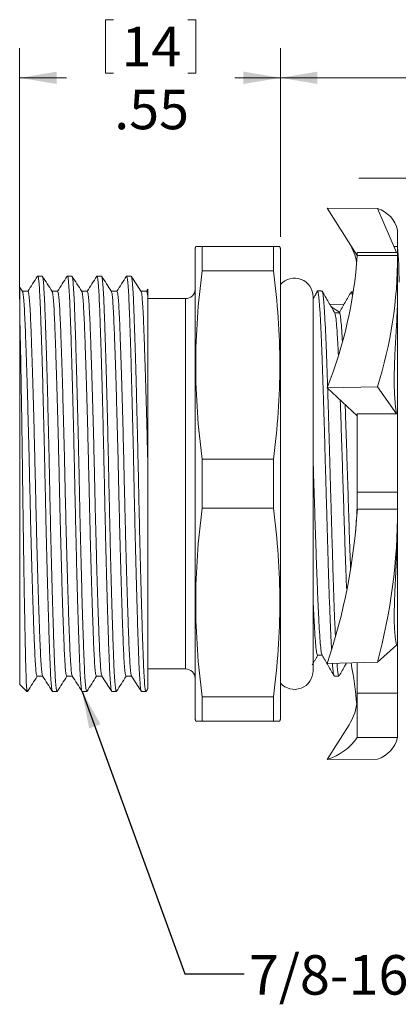
# Model space of a CAD drawing. Units: inches. Extents: x 0.4 to 16.6, y 0.2 to 10.8.
# Drawn here: x 6.6 to 8.2, y 4.2 to 8.3 of the extents above; entities that cross this region are included whole.
import ezdxf

# ---------------------------------------------------------------- set-up
doc = ezdxf.new("R2010")
doc.units = ezdxf.units.IN
doc.header["$MEASUREMENT"] = 0
doc.styles.add('SLDTEXTSTYLE0', font='TXT', dxfattribs={"width": 0.75})
doc.dimstyles.new('SLDDIMSTYLE3', dxfattribs={"dimtxt": 0.166667, "dimasz": 0.156, "dimexe": 0, "dimexo": 0.0625, "dimgap": 0.041667, "dimtad": 0, "dimtih": 1, "dimtoh": 1, "dimlfac": 0.5, "dimrnd": 1e-09, "dimzin": 12, "dimdsep": 46, "dimtxsty": 'SLDTEXTSTYLE0', "dimsah": 1, "dimcen": 0.09, "dimadec": 0, "dimazin": 0, "dimtfac": 1, "dimtofl": 0, "dimtmove": 0, "dimatfit": 3, "dimfxl": 0, "dimtolj": 1, "dimtzin": 12, "dimarcsym": 0})
doc.dimstyles.new('SLDDIMSTYLE4', dxfattribs={"dimtxt": 0.166667, "dimasz": 0.156, "dimexe": 0, "dimexo": 0.0625, "dimgap": 0.041667, "dimtad": 0, "dimtih": 1, "dimtoh": 1, "dimlfac": 0.5, "dimrnd": 1e-09, "dimzin": 12, "dimdsep": 46, "dimtxsty": 'SLDTEXTSTYLE0', "dimsah": 1, "dimcen": 0.09, "dimadec": 0, "dimazin": 0, "dimtfac": 1, "dimtofl": 0, "dimtmove": 0, "dimatfit": 3, "dimfxl": 0, "dimtolj": 1, "dimtzin": 12, "dimarcsym": 0})
doc.dimstyles.new('SLDDIMSTYLE5', dxfattribs={"dimtxt": 0.156, "dimasz": 0.156, "dimexe": 0, "dimexo": 0.0625, "dimgap": 0.039, "dimtad": 0, "dimtih": 1, "dimtoh": 1, "dimdec": 0, "dimrnd": 1e-09, "dimzin": 0, "dimdsep": 46, "dimtxsty": 'Standard', "dimsah": 1, "dimcen": 0.09, "dimadec": 0, "dimazin": 0, "dimtfac": 1, "dimtdec": 0, "dimtofl": 0, "dimtmove": 0, "dimatfit": 3, "dimfxl": 0, "dimtolj": 1, "dimtzin": 0, "dimarcsym": 0})

# ---------------------------------------------------------------- blocks, each defined once
blk = doc.blocks.new('*D8')
at = {"color": 7, "linetype": 'Continuous', "lineweight": 0}
for p, q in [((7.0024, 8.3298), (7.0024, 8.1047)), ((7.0024, 8.3298), (7.0362, 8.3298)), ((7.3836, 8.3298), (7.3498, 8.3298)), ((7.3836, 8.3298), (7.3836, 8.1047)), ((6.6404, 7.1526), (6.6404, 8.2099)), ((7.7404, 7.4147), (7.7404, 8.2099)), ((7.0024, 8.1047), (7.0362, 8.1047)), ((7.3836, 8.1047), (7.3498, 8.1047)), ((6.6404, 8.0849), (6.8386, 8.0849)), ((7.7404, 8.0849), (7.5474, 8.0849))]:
    blk.add_line(p, q, dxfattribs=at)
for points in [[(6.6404, 8.0849), (6.7964, 8.0589), (6.7964, 8.1109)], [(7.7404, 8.0849), (7.5844, 8.1109), (7.5844, 8.0589)]]:
    blk.add_solid(points, dxfattribs=at)
at = {"color": 7, "linetype": 'Continuous', "lineweight": 0, "char_height": 0.16667, "attachment_point": 1, "style": 'SLDTEXTSTYLE0'}
for s, insert in [('14', (7.0699, 8.2997)), ('.55', (7.0392, 8.035))]:
    blk.add_mtext(s, dxfattribs=dict(at, insert=insert))
blk = doc.blocks.new('*D9')
at = {"color": 7, "linetype": 'Continuous', "lineweight": 0}
for p, q in [((9.2233, 8.3298), (9.2233, 8.1047)), ((9.2233, 8.3298), (9.2571, 8.3298)), ((9.7892, 8.3298), (9.7554, 8.3298)), ((9.7892, 8.3298), (9.7892, 8.1047)), ((7.7404, 7.4147), (7.7404, 8.2099)), ((8.5704, 7.053), (8.5704, 8.2099)), ((9.2233, 8.1047), (9.2571, 8.1047)), ((9.7892, 8.1047), (9.7554, 8.1047)), ((7.7404, 8.0849), (8.5704, 8.0849)), ((8.5704, 8.0849), (9.0595, 8.0849))]:
    blk.add_line(p, q, dxfattribs=at)
for points in [[(7.7404, 8.0849), (7.8964, 8.0589), (7.8964, 8.1109)], [(8.5704, 8.0849), (8.4144, 8.1109), (8.4144, 8.0589)]]:
    blk.add_solid(points, dxfattribs=at)
at = {"color": 7, "linetype": 'Continuous', "lineweight": 0, "char_height": 0.16667, "attachment_point": 1, "style": 'SLDTEXTSTYLE0'}
for s, insert in [('10.5', (9.2908, 8.2997)), ('.42', (9.3525, 8.035))]:
    blk.add_mtext(s, dxfattribs=dict(at, insert=insert))
blk = doc.blocks.new('*D10')
at = {"color": 7, "linetype": 'Continuous', "lineweight": 0}
for p, q in [((10.0073, 7.9065), (10.0073, 7.6815)), ((10.0073, 7.9065), (10.0411, 7.9065)), ((10.4499, 7.9065), (10.4162, 7.9065)), ((10.4499, 7.9065), (10.4499, 7.6815)), ((8.5704, 7.053), (8.5704, 7.7866)), ((9.0307, 6.8634), (9.0307, 7.7866)), ((10.0073, 7.6815), (10.0411, 7.6815)), ((10.4499, 7.6815), (10.4162, 7.6815)), ((8.5704, 7.6616), (8.0704, 7.6616)), ((9.0307, 7.6616), (9.8435, 7.6616))]:
    blk.add_line(p, q, dxfattribs=at)
for points in [[(8.5704, 7.6616), (8.4144, 7.6876), (8.4144, 7.6356)], [(9.0307, 7.6616), (9.1867, 7.6356), (9.1867, 7.6876)]]:
    blk.add_solid(points, dxfattribs=at)
at = {"color": 7, "linetype": 'Continuous', "lineweight": 0, "char_height": 0.16667, "attachment_point": 1, "style": 'SLDTEXTSTYLE0'}
for s, insert in [('5.8', (10.0748, 7.8765)), ('.23', (10.0748, 7.6117))]:
    blk.add_mtext(s, dxfattribs=dict(at, insert=insert))

msp = doc.modelspace()

# ---------------------------------------------------------------- linework, layer by layer
at = {"color": 7, "linetype": 'Continuous', "lineweight": 15}
for p, q in [((8.0646, 7.33646), (7.93752, 7.53547)), ((7.93752, 7.53547), (8.1496, 7.53473)), ((8.2294, 7.3486), (8.1496, 7.53473)), ((8.2346, 7.37368), (8.2346, 7.44313)), ((7.38044, 6.37468), (7.38044, 7.36468)), ((7.40992, 7.27154), (7.40992, 7.37468)), ((7.40992, 7.37468), (7.71097, 7.37468)), ((7.71097, 7.37468), (7.71097, 7.27154)), ((7.74044, 6.37468), (7.74044, 7.36468)), ((8.0646, 7.34852), (8.0646, 7.33646)), ((8.2346, 7.37368), (8.2346, 7.33601)), ((8.2346, 7.33601), (8.0646, 7.33601)), ((8.2346, 7.22158), (8.2346, 7.33601)), ((7.40992, 7.27154), (7.71097, 7.27154)), ((8.2346, 7.22158), (8.2346, 6.33925)), ((7.18044, 7.16367), (7.18044, 6.47962)), ((7.34044, 6.37468), (7.34044, 7.15468)), ((7.87824, 5.58728), (7.87824, 7.16208)), ((6.64044, 5.52968), (6.64044, 7.10263)), ((7.94833, 7.13091), (8.00771, 7.12945)), ((7.98943, 7.09785), (7.95448, 7.12029)), ((7.93752, 6.77898), (8.1496, 6.78345)), ((8.0646, 6.66155), (7.93752, 6.77898)), ((8.2294, 6.66902), (8.1496, 6.78345)), ((8.0646, 6.66868), (8.0646, 6.33925)), ((7.40992, 6.47782), (7.71097, 6.47782)), ((7.40992, 6.27154), (7.40992, 6.47782)), ((7.71097, 6.47782), (7.71097, 6.27154)), ((7.34044, 5.59468), (7.34044, 6.37468)), ((7.38044, 5.38468), (7.38044, 6.37468)), ((7.74044, 5.38468), (7.74044, 6.37468)), ((8.2346, 6.33925), (8.0646, 6.33925)), ((8.0646, 6.26756), (8.0646, 6.33925)), ((8.2346, 6.33925), (8.2346, 6.26756)), ((7.40992, 6.27154), (7.71097, 6.27154)), ((8.2346, 6.26756), (8.0646, 6.26756)), ((8.2346, 6.26756), (8.2346, 5.49235)), ((8.2294, 5.69509), (8.1496, 5.6234)), ((7.93752, 5.61818), (8.1496, 5.6234)), ((8.0646, 5.62131), (8.0646, 5.49235)), ((6.67044, 5.49968), (6.67044, 5.50695)), ((7.40992, 5.37468), (7.40992, 5.47782)), ((7.40992, 5.47782), (7.71097, 5.47782)), ((7.71097, 5.47782), (7.71097, 5.37468)), ((8.2346, 5.49235), (8.0646, 5.49235)), ((8.0646, 5.30623), (8.0646, 5.49235)), ((8.2346, 5.49235), (8.2346, 5.30623)), ((7.40992, 5.37468), (7.71097, 5.37468)), ((8.03075, 5.35988), (7.93752, 5.21389)), ((8.2346, 5.30623), (8.0646, 5.30623)), ((7.93752, 5.21389), (8.1496, 5.21463))]:
    msp.add_line(p, q, dxfattribs=at)
for centre, radius, start, end in [((8.11001, 7.41275), 0.12824, 13.70416, 72.01693), ((6.32044, 7.22407), 1.92, 0, 4.46894), ((6.19087, 7.47047), 1.87855, 338.4016, 355.89565), ((6.38368, 7.33792), 1.85092, 342.56862, 359.94107), ((7.7995, 7.16208), 0.07874, 0, 138.59038), ((7.34044, 7.19468), 0.04, 270, 0), ((5.57016, 6.41859), 2.49902, 341.31953, 356.53508), ((5.7464, 6.2682), 2.48821, 344.98076, 359.98524), ((6.22798, 5.28424), 1.84116, 4.94881, 10.52844), ((7.34044, 5.55468), 0.04, 0, 90), ((7.7995, 5.58728), 0.07874, 221.40962, 0), ((7.87232, 5.43725), 0.23268, 286.27478, 325.73043), ((8.11001, 5.33661), 0.12824, 287.98307, 346.29584)]:
    msp.add_arc(centre, radius, start, end, dxfattribs=at)
for points, knots in [([(8.03075, 7.38948), (8.03794, 7.37598), (8.05232, 7.34899), (8.05972, 7.32141), (8.06098, 7.30736), (8.06103, 7.30686)], [0, 0, 0, 0, 0.4913079, 0.9820854, 1, 1, 1, 1]), ([(7.38419, 7.37468), (7.38388, 7.37468), (7.38243, 7.37468), (7.39028, 7.37468), (7.40336, 7.37468), (7.40992, 7.37468)], [0, 0, 0, 0, 0.11977, 0.5593437, 1, 1, 1, 1]), ([(7.71097, 7.37468), (7.71745, 7.37468), (7.73043, 7.37468), (7.73837, 7.37468), (7.73696, 7.37468), (7.73664, 7.37468)], [0, 0, 0, 0, 0.4351602, 0.8712676, 1, 1, 1, 1]), ([(8.2294, 7.3486), (8.21172, 7.34859), (8.17541, 7.34858), (8.12048, 7.34855), (8.08323, 7.34853), (8.0646, 7.34852)], [0, 0, 0, 0, 0.3218474, 0.6609237, 1, 1, 1, 1]), ([(6.71576, 7.24896), (6.70892, 7.23829), (6.6954, 7.21723), (6.68188, 7.19616), (6.6752, 7.18576)], [0, 0, 0, 0, 0.5060956, 1, 1, 1, 1]), ([(6.77833, 5.50186), (6.77766, 5.50307), (6.77607, 5.50594), (6.77362, 5.52826), (6.77105, 5.56492), (6.76869, 5.61489), (6.76633, 5.67706), (6.76375, 5.75183), (6.76105, 5.83871), (6.75827, 5.93587), (6.75549, 6.04085), (6.75279, 6.15078), (6.75021, 6.26262), (6.74785, 6.37468), (6.74549, 6.48673), (6.74292, 6.59858), (6.74022, 6.7085), (6.73744, 6.81348), (6.73466, 6.91065), (6.73196, 6.99753), (6.72938, 7.07229), (6.72702, 7.1345), (6.72466, 7.1843), (6.72209, 7.22162), (6.71938, 7.24377), (6.71725, 7.25235), (6.71604, 7.24825), (6.71576, 7.2473)], [0, 0, 0, 0, 0.0306379, 0.0727974, 0.1142223, 0.1545923, 0.1949622, 0.2363872, 0.2785466, 0.3210832, 0.3636199, 0.4057793, 0.4472043, 0.4875742, 0.5279442, 0.5693691, 0.6115286, 0.6540652, 0.6966018, 0.7387613, 0.7801863, 0.8205562, 0.8609262, 0.9023511, 0.9445106, 0.9870472, 1, 1, 1, 1]), ([(6.77753, 7.18498), (6.77068, 7.19564), (6.757, 7.21696), (6.74332, 7.23829), (6.73647, 7.24895)], [0, 0, 0, 0, 0.49999038, 1, 1, 1, 1]), ([(6.73647, 7.24728), (6.73712, 7.24611), (6.73868, 7.24325), (6.7411, 7.22108), (6.74368, 7.18444), (6.74604, 7.13446), (6.7484, 7.0723), (6.75097, 6.99753), (6.75368, 6.91065), (6.75646, 6.81348), (6.75924, 6.7085), (6.76194, 6.59858), (6.76451, 6.48673), (6.76687, 6.37468), (6.76923, 6.26262), (6.77181, 6.15078), (6.77451, 6.04085), (6.77729, 5.93587), (6.78007, 5.83871), (6.78277, 5.75182), (6.78535, 5.67707), (6.78771, 5.61485), (6.79007, 5.56506), (6.79264, 5.52773), (6.79534, 5.50561), (6.79746, 5.49702), (6.79865, 5.50101), (6.79891, 5.50189)], [0, 0, 0, 0, 0.02956603, 0.07181097, 0.11331991, 0.15377164, 0.19422338, 0.23573232, 0.27797726, 0.32060007, 0.36322288, 0.40546782, 0.44697675, 0.48742849, 0.52788023, 0.56938916, 0.61163411, 0.65425692, 0.69687973, 0.73912467, 0.7806336, 0.82108534, 0.86153708, 0.90304601, 0.94529096, 0.98791377, 1, 1, 1, 1]), ([(6.84082, 7.24906), (6.83398, 7.2384), (6.82044, 7.2173), (6.8069, 7.1962), (6.8002, 7.18576)], [0, 0, 0, 0, 0.5052559, 1, 1, 1, 1]), ([(6.9041, 5.49968), (6.90317, 5.50119), (6.90132, 5.50419), (6.89862, 5.52811), (6.89605, 5.56496), (6.89369, 5.61488), (6.89133, 5.67706), (6.88875, 5.75183), (6.88605, 5.83871), (6.88327, 5.93587), (6.88049, 6.04085), (6.87779, 6.15078), (6.87521, 6.26262), (6.87285, 6.37468), (6.87049, 6.48673), (6.86792, 6.59858), (6.86522, 6.7085), (6.86244, 6.81348), (6.85966, 6.91065), (6.85696, 6.99753), (6.85438, 7.07229), (6.85202, 7.1345), (6.84966, 7.1843), (6.84709, 7.22162), (6.84438, 7.24374), (6.84227, 7.25234), (6.84108, 7.24835), (6.84082, 7.24747)], [0, 0, 0, 0, 0.0420766, 0.0837802, 0.1247572, 0.1646905, 0.2046238, 0.2456008, 0.2873044, 0.329381, 0.3714576, 0.4131611, 0.4541381, 0.4940715, 0.5340048, 0.5749818, 0.6166854, 0.658762, 0.7008386, 0.7425421, 0.7835191, 0.8234525, 0.8633858, 0.9043628, 0.9460664, 0.988143, 1, 1, 1, 1]), ([(6.86062, 7.24968), (6.86155, 7.24817), (6.8634, 7.24517), (6.86611, 7.22125), (6.86868, 7.1844), (6.87104, 7.13448), (6.8734, 7.0723), (6.87597, 6.99753), (6.87868, 6.91065), (6.88146, 6.81348), (6.88424, 6.7085), (6.88694, 6.59858), (6.88951, 6.48673), (6.89187, 6.37468), (6.89423, 6.26262), (6.89681, 6.15078), (6.89951, 6.04085), (6.90229, 5.93587), (6.90507, 5.83871), (6.90777, 5.75182), (6.91035, 5.67707), (6.91271, 5.61485), (6.91507, 5.56506), (6.91764, 5.52772), (6.92034, 5.50566), (6.92242, 5.49703), (6.92358, 5.50084), (6.9238, 5.50159)], [0, 0, 0, 0, 0.0421417, 0.0839098, 0.1249502, 0.1649454, 0.2049405, 0.2459809, 0.287749, 0.3298907, 0.3720324, 0.4138005, 0.4548409, 0.4948361, 0.5348312, 0.5758716, 0.6176397, 0.6597814, 0.7019231, 0.7436912, 0.7847317, 0.8247268, 0.8647219, 0.9057623, 0.9475304, 0.9896722, 1, 1, 1, 1]), ([(6.90241, 7.18517), (6.89556, 7.19583), (6.88188, 7.21716), (6.86819, 7.23848), (6.86135, 7.24914)], [0, 0, 0, 0, 0.4999892, 1, 1, 1, 1]), ([(6.96582, 7.24905), (6.95897, 7.23839), (6.94543, 7.21729), (6.93189, 7.1962), (6.9252, 7.18576)], [0, 0, 0, 0, 0.50532326, 1, 1, 1, 1]), ([(7.0291, 5.49968), (7.02817, 5.50119), (7.02632, 5.50419), (7.02362, 5.52811), (7.02105, 5.56496), (7.01869, 5.61488), (7.01633, 5.67706), (7.01375, 5.75183), (7.01105, 5.83871), (7.00827, 5.93587), (7.00549, 6.04085), (7.00279, 6.15078), (7.00021, 6.26262), (6.99785, 6.37468), (6.99549, 6.48673), (6.99292, 6.59858), (6.99022, 6.7085), (6.98744, 6.81348), (6.98466, 6.91065), (6.98196, 6.99753), (6.97938, 7.07229), (6.97702, 7.1345), (6.97466, 7.1843), (6.97209, 7.22162), (6.96938, 7.24374), (6.96727, 7.25234), (6.96608, 7.24835), (6.96582, 7.24746)], [0, 0, 0, 0, 0.0420739, 0.0837749, 0.1247493, 0.1646801, 0.2046109, 0.2455853, 0.2872862, 0.3293602, 0.3714341, 0.413135, 0.4541094, 0.4940403, 0.5339711, 0.5749455, 0.6166464, 0.6587204, 0.7007943, 0.7424952, 0.7834696, 0.8234004, 0.8633313, 0.9043057, 0.9460066, 0.9880805, 1, 1, 1, 1]), ([(7.02742, 7.18515), (7.02058, 7.19581), (7.0069, 7.21713), (6.99322, 7.23845), (6.98637, 7.24911)], [0, 0, 0, 0, 0.4999917, 1, 1, 1, 1]), ([(6.98637, 7.24757), (6.98705, 7.24635), (6.98865, 7.24348), (6.9911, 7.22111), (6.99368, 7.18443), (6.99604, 7.13447), (6.9984, 7.0723), (7.00097, 6.99753), (7.00368, 6.91065), (7.00646, 6.81348), (7.00924, 6.7085), (7.01194, 6.59858), (7.01451, 6.48673), (7.01687, 6.37468), (7.01923, 6.26262), (7.02181, 6.15078), (7.02451, 6.04085), (7.02729, 5.93587), (7.03007, 5.83871), (7.03277, 5.75182), (7.03535, 5.67707), (7.03771, 5.61485), (7.04007, 5.56506), (7.04264, 5.52774), (7.04534, 5.50559), (7.04748, 5.497), (7.04869, 5.5011), (7.04897, 5.50206)], [0, 0, 0, 0, 0.0310334, 0.0731747, 0.1145818, 0.1549343, 0.1952868, 0.236694, 0.2788353, 0.3213535, 0.3638718, 0.4060131, 0.4474203, 0.4877728, 0.5281253, 0.5695324, 0.6116737, 0.654192, 0.6967103, 0.7388516, 0.7802587, 0.8206112, 0.8609638, 0.9023709, 0.9445122, 0.9870305, 1, 1, 1, 1]), ([(7.09082, 7.24906), (7.08398, 7.2384), (7.07044, 7.2173), (7.0569, 7.1962), (7.0502, 7.18576)], [0, 0, 0, 0, 0.5052516, 1, 1, 1, 1]), ([(7.15333, 5.50186), (7.15266, 5.50306), (7.15107, 5.50593), (7.14862, 5.52826), (7.14605, 5.56492), (7.14369, 5.61489), (7.14133, 5.67706), (7.13875, 5.75183), (7.13605, 5.83871), (7.13327, 5.93587), (7.13049, 6.04085), (7.12779, 6.15078), (7.12521, 6.26262), (7.12285, 6.37468), (7.12049, 6.48673), (7.11792, 6.59858), (7.11522, 6.7085), (7.11244, 6.81348), (7.10966, 6.91065), (7.10696, 6.99753), (7.10438, 7.07229), (7.10202, 7.1345), (7.09966, 7.1843), (7.09709, 7.22162), (7.09438, 7.24374), (7.09227, 7.25234), (7.09108, 7.24836), (7.09082, 7.24748)], [0, 0, 0, 0, 0.0307121, 0.072912, 0.1143767, 0.1547853, 0.1951939, 0.2366586, 0.2788585, 0.3214359, 0.3640132, 0.4062131, 0.4476778, 0.4880864, 0.528495, 0.5699597, 0.6121596, 0.654737, 0.6973143, 0.7395142, 0.7809789, 0.8213875, 0.8617961, 0.9032608, 0.9454607, 0.9880381, 1, 1, 1, 1]), ([(7.15246, 7.18508), (7.14562, 7.19575), (7.13194, 7.21707), (7.11825, 7.23839), (7.11141, 7.24905)], [0, 0, 0, 0, 0.4999901, 1, 1, 1, 1]), ([(7.11141, 7.24746), (7.11208, 7.24626), (7.11366, 7.24339), (7.1161, 7.2211), (7.11868, 7.18443), (7.12104, 7.13447), (7.1234, 7.0723), (7.12597, 6.99753), (7.12868, 6.91065), (7.13146, 6.81348), (7.13424, 6.7085), (7.13694, 6.59858), (7.13951, 6.48673), (7.14187, 6.37468), (7.14423, 6.26262), (7.14681, 6.15078), (7.14951, 6.04085), (7.15229, 5.93587), (7.15507, 5.83871), (7.15777, 5.75182), (7.16035, 5.67707), (7.16271, 5.61486), (7.16507, 5.56505), (7.16764, 5.52777), (7.17034, 5.50548), (7.1725, 5.49722), (7.17372, 5.50102), (7.17402, 5.50195)], [0, 0, 0, 0, 0.0304435, 0.0725798, 0.1139819, 0.1543295, 0.1946772, 0.2360793, 0.2782155, 0.3207286, 0.3632418, 0.405378, 0.4467801, 0.4871277, 0.5274754, 0.5688775, 0.6110137, 0.6535269, 0.69604, 0.7381762, 0.7795783, 0.819926, 0.8602736, 0.9016757, 0.943812, 0.9863251, 1, 1, 1, 1]), ([(8.2346, 7.22158), (8.23458, 7.20647), (8.23453, 7.17626), (8.23357, 7.12348), (8.2312, 7.06536), (8.22776, 7.00226), (8.22376, 6.93545), (8.22052, 6.86474), (8.21968, 6.78975), (8.22259, 6.72364), (8.22766, 6.68296), (8.2294, 6.66902)], [0, 0, 0, 0, 0.115497, 0.2309915, 0.349843, 0.4686972, 0.5841922, 0.6996806, 0.8188036, 0.937867, 1, 1, 1, 1]), ([(6.64044, 7.10263), (6.64044, 7.10831), (6.64044, 7.1251), (6.64044, 7.14887), (6.64044, 7.17204), (6.64044, 7.18934), (6.64044, 7.19978), (6.64044, 7.20423), (6.64044, 7.20339), (6.64044, 7.20318)], [0, 0, 0, 0, 0.0875015, 0.2583901, 0.4292787, 0.6055125, 0.7817462, 0.9467491, 1, 1, 1, 1]), ([(6.65235, 7.18383), (6.65303, 7.1827), (6.65464, 7.18004), (6.6571, 7.15928), (6.65967, 7.12528), (6.66203, 7.07896), (6.66439, 7.02134), (6.66697, 6.95203), (6.66967, 6.8715), (6.67245, 6.78143), (6.67523, 6.68412), (6.67793, 6.58222), (6.6805, 6.47855), (6.68286, 6.37468), (6.68522, 6.27081), (6.6878, 6.16713), (6.6905, 6.06524), (6.69328, 5.96793), (6.69606, 5.87786), (6.69876, 5.79732), (6.70134, 5.72802), (6.7037, 5.67038), (6.70606, 5.62411), (6.70863, 5.58995), (6.71133, 5.56778), (6.71319, 5.56499), (6.71411, 5.5636)], [0, 0, 0, 0, 0.0316217, 0.0743089, 0.1162523, 0.1571272, 0.1980021, 0.2399455, 0.2826327, 0.3257018, 0.3687708, 0.411458, 0.4534014, 0.4942763, 0.5351512, 0.5770946, 0.6197818, 0.6628509, 0.70592, 0.7486072, 0.7905505, 0.8314254, 0.8723004, 0.9142437, 0.9569309, 1, 1, 1, 1]), ([(6.67561, 7.18576), (6.67654, 7.18436), (6.67839, 7.18158), (6.68109, 7.15941), (6.68367, 7.12525), (6.68603, 7.07897), (6.68839, 7.02133), (6.69096, 6.95203), (6.69367, 6.87149), (6.69645, 6.78143), (6.69923, 6.68412), (6.70193, 6.58222), (6.7045, 6.47855), (6.70686, 6.37468), (6.70922, 6.27081), (6.7118, 6.16713), (6.7145, 6.06524), (6.71728, 5.96793), (6.72006, 5.87786), (6.72276, 5.79733), (6.72534, 5.72802), (6.7277, 5.67039), (6.73006, 5.62407), (6.73263, 5.59011), (6.73504, 5.56965), (6.73658, 5.56702), (6.73721, 5.56595)], [0, 0, 0, 0, 0.043178, 0.0859731, 0.1280225, 0.1690007, 0.209979, 0.2520284, 0.2948235, 0.3380014, 0.3811794, 0.4239745, 0.4660239, 0.5070022, 0.5479804, 0.5900298, 0.6328249, 0.6760029, 0.7191809, 0.761976, 0.8040254, 0.8450036, 0.8859819, 0.9280313, 0.9708264, 1, 1, 1, 1]), ([(6.77752, 7.18339), (6.77815, 7.18233), (6.77969, 7.17969), (6.7821, 7.15924), (6.78467, 7.12529), (6.78703, 7.07896), (6.78939, 7.02134), (6.79197, 6.95203), (6.79467, 6.8715), (6.79745, 6.78143), (6.80023, 6.68412), (6.80293, 6.58222), (6.8055, 6.47855), (6.80786, 6.37468), (6.81022, 6.27081), (6.8128, 6.16713), (6.8155, 6.06524), (6.81828, 5.96793), (6.82106, 5.87786), (6.82376, 5.79732), (6.82634, 5.72802), (6.8287, 5.67038), (6.83106, 5.62411), (6.83363, 5.58995), (6.83633, 5.56778), (6.83819, 5.56499), (6.83911, 5.5636)], [0, 0, 0, 0, 0.029075, 0.0718745, 0.1139281, 0.1549105, 0.195893, 0.2379466, 0.2807461, 0.3239284, 0.3671108, 0.4099102, 0.4519639, 0.4929463, 0.5339287, 0.5759824, 0.6187819, 0.6619642, 0.7051466, 0.747946, 0.7899997, 0.8309821, 0.8719645, 0.9140182, 0.9568176, 1, 1, 1, 1]), ([(6.80061, 7.18576), (6.80154, 7.18436), (6.80339, 7.18158), (6.80609, 7.15941), (6.80867, 7.12525), (6.81103, 7.07897), (6.81339, 7.02133), (6.81596, 6.95203), (6.81867, 6.87149), (6.82145, 6.78143), (6.82423, 6.68412), (6.82693, 6.58222), (6.8295, 6.47855), (6.83186, 6.37468), (6.83422, 6.27081), (6.8368, 6.16713), (6.8395, 6.06524), (6.84228, 5.96793), (6.84506, 5.87786), (6.84776, 5.79733), (6.85034, 5.72802), (6.8527, 5.67039), (6.85506, 5.62407), (6.85763, 5.5901), (6.86006, 5.56953), (6.86162, 5.56689), (6.86227, 5.5658)], [0, 0, 0, 0, 0.0431393, 0.0858961, 0.1279078, 0.1688494, 0.2097909, 0.2518027, 0.2945594, 0.3376987, 0.380838, 0.4235948, 0.4656066, 0.5065481, 0.5474897, 0.5895014, 0.6322582, 0.6753975, 0.7185368, 0.7612936, 0.8033053, 0.8442469, 0.8851884, 0.9272001, 0.9699569, 1, 1, 1, 1]), ([(6.9024, 7.1837), (6.90307, 7.18259), (6.90465, 7.17993), (6.9071, 7.15927), (6.90967, 7.12528), (6.91203, 7.07896), (6.91439, 7.02134), (6.91697, 6.95203), (6.91967, 6.8715), (6.92245, 6.78143), (6.92523, 6.68412), (6.92793, 6.58222), (6.9305, 6.47855), (6.93286, 6.37468), (6.93522, 6.27081), (6.9378, 6.16713), (6.9405, 6.06524), (6.94328, 5.96793), (6.94606, 5.87786), (6.94876, 5.79732), (6.95134, 5.72802), (6.9537, 5.67038), (6.95606, 5.62411), (6.95863, 5.58995), (6.96133, 5.56778), (6.96319, 5.56499), (6.96411, 5.5636)], [0, 0, 0, 0, 0.0308708, 0.0735911, 0.1155669, 0.1564736, 0.1973802, 0.2393561, 0.2820764, 0.3251788, 0.3682813, 0.4110016, 0.4529775, 0.4938841, 0.5347908, 0.5767666, 0.6194869, 0.6625894, 0.7056919, 0.7484122, 0.7903881, 0.8312947, 0.8722013, 0.9141772, 0.9568975, 1, 1, 1, 1]), ([(6.92561, 7.18576), (6.92654, 7.18436), (6.92839, 7.18158), (6.93109, 7.15941), (6.93367, 7.12525), (6.93603, 7.07897), (6.93839, 7.02133), (6.94096, 6.95203), (6.94367, 6.87149), (6.94645, 6.78143), (6.94923, 6.68412), (6.95193, 6.58222), (6.9545, 6.47855), (6.95686, 6.37468), (6.95922, 6.27081), (6.9618, 6.16713), (6.9645, 6.06524), (6.96728, 5.96793), (6.97006, 5.87786), (6.97276, 5.79733), (6.97534, 5.72802), (6.9777, 5.67039), (6.98006, 5.62407), (6.98263, 5.5901), (6.98506, 5.56953), (6.98662, 5.56689), (6.98727, 5.56579)], [0, 0, 0, 0, 0.0431389, 0.0858954, 0.1279067, 0.1688479, 0.2097891, 0.2518005, 0.2945569, 0.3376959, 0.3808348, 0.4235912, 0.4656026, 0.5065438, 0.547485, 0.5894964, 0.6322528, 0.6753918, 0.7185307, 0.7612871, 0.8032985, 0.8442397, 0.8851809, 0.9271923, 0.9699487, 1, 1, 1, 1]), ([(7.02742, 7.18367), (7.02808, 7.18256), (7.02966, 7.1799), (7.0321, 7.15926), (7.03467, 7.12528), (7.03703, 7.07896), (7.03939, 7.02134), (7.04197, 6.95203), (7.04467, 6.8715), (7.04745, 6.78143), (7.05023, 6.68412), (7.05293, 6.58222), (7.0555, 6.47855), (7.05786, 6.37468), (7.06022, 6.27081), (7.0628, 6.16713), (7.0655, 6.06524), (7.06828, 5.96793), (7.07106, 5.87786), (7.07376, 5.79732), (7.07634, 5.72802), (7.0787, 5.67038), (7.08106, 5.62411), (7.08363, 5.58995), (7.08633, 5.56778), (7.08819, 5.56499), (7.08911, 5.5636)], [0, 0, 0, 0, 0.0306536, 0.0733835, 0.1153687, 0.1562845, 0.1972003, 0.2391856, 0.2819155, 0.3250276, 0.3681398, 0.4108696, 0.4528549, 0.4937707, 0.5346865, 0.5766718, 0.6194017, 0.6625138, 0.705626, 0.7483558, 0.7903411, 0.8312569, 0.8721727, 0.914158, 0.9568879, 1, 1, 1, 1]), ([(7.05061, 7.18576), (7.05154, 7.18436), (7.05339, 7.18158), (7.05609, 7.15941), (7.05867, 7.12525), (7.06103, 7.07897), (7.06339, 7.02133), (7.06596, 6.95203), (7.06867, 6.87149), (7.07145, 6.78143), (7.07423, 6.68412), (7.07693, 6.58222), (7.0795, 6.47855), (7.08186, 6.37468), (7.08422, 6.27081), (7.0868, 6.16713), (7.0895, 6.06524), (7.09228, 5.96793), (7.09506, 5.87786), (7.09776, 5.79733), (7.10034, 5.72802), (7.1027, 5.67039), (7.10506, 5.62407), (7.10763, 5.5901), (7.11006, 5.56951), (7.11163, 5.56686), (7.11228, 5.56577)], [0, 0, 0, 0, 0.0431322, 0.0858819, 0.1278868, 0.1688216, 0.2097564, 0.2517612, 0.294511, 0.3376432, 0.3807754, 0.4235251, 0.4655299, 0.5064647, 0.5473996, 0.5894044, 0.6321541, 0.6752863, 0.7184185, 0.7611683, 0.8031731, 0.8441079, 0.8850427, 0.9270475, 0.9697973, 1, 1, 1, 1]), ([(7.15246, 7.18355), (7.15311, 7.18246), (7.15467, 7.17982), (7.1571, 7.15925), (7.15967, 7.12529), (7.16203, 7.07896), (7.16439, 7.02134), (7.16696, 6.95213), (7.16966, 6.87185), (7.17242, 6.78224), (7.17519, 6.68539), (7.17789, 6.58408), (7.1796, 6.51424), (7.18044, 6.47962)], [0, 0, 0, 0, 0.0664382, 0.1611231, 0.2541582, 0.3448234, 0.4354885, 0.5285236, 0.6227959, 0.7179115, 0.8130346, 0.9073285, 1, 1, 1, 1]), ([(7.18044, 7.19393), (7.18044, 7.19393), (7.18044, 7.19554), (7.18044, 7.18886), (7.18044, 7.17212), (7.18044, 7.16367)], [0, 0, 0, 0, 0.00062231, 0.49565747, 1, 1, 1, 1]), ([(7.89355, 7.18022), (7.89379, 7.18144), (7.89469, 7.1861), (7.89556, 7.18675), (7.89621, 7.18724)], [0, 0, 0, 0, 0.2599521, 1, 1, 1, 1]), ([(7.89728, 7.18599), (7.89754, 7.18578), (7.89842, 7.1851), (7.8999, 7.17793), (7.90178, 7.16451), (7.90374, 7.14505), (7.90572, 7.12036), (7.90769, 7.09051), (7.90964, 7.05519), (7.91153, 7.01502), (7.91337, 6.9706), (7.91521, 6.92214), (7.91715, 6.86917), (7.91915, 6.81275), (7.92113, 6.75365), (7.92306, 6.69207), (7.92496, 6.62748), (7.92682, 6.56121), (7.92866, 6.49409), (7.93056, 6.42632), (7.93256, 6.35736), (7.93456, 6.2887), (7.9365, 6.22116), (7.93839, 6.15489), (7.94026, 6.08939), (7.94211, 6.0261), (7.944, 5.96576), (7.94597, 5.90842), (7.94797, 5.85374), (7.94994, 5.80294), (7.95184, 5.75669), (7.95366, 5.71523), (7.95486, 5.6916), (7.95545, 5.67998)], [0, 0, 0, 0, 0.0136927, 0.0463015, 0.0796197, 0.1131834, 0.1455555, 0.1781524, 0.2114582, 0.245009, 0.2773803, 0.3099766, 0.3432827, 0.3768342, 0.4091856, 0.4417616, 0.4750459, 0.508575, 0.5409283, 0.5735066, 0.6067944, 0.6403273, 0.6726604, 0.7052179, 0.7384834, 0.7719935, 0.8043265, 0.8368844, 0.8701511, 0.9036626, 0.9359795, 0.9685207, 1, 1, 1, 1]), ([(7.97188, 5.73662), (7.97187, 5.73682), (7.97125, 5.75005), (7.96993, 5.78055), (7.96795, 5.82836), (7.96596, 5.88123), (7.96403, 5.93741), (7.96217, 5.99634), (7.96034, 6.05776), (7.95847, 6.12219), (7.95652, 6.18832), (7.95453, 6.2553), (7.95256, 6.32296), (7.95061, 6.39181), (7.94872, 6.46039), (7.94689, 6.52788), (7.94505, 6.59413), (7.94311, 6.65962), (7.94111, 6.72292), (7.93913, 6.78331), (7.9372, 6.84071), (7.9353, 6.89548), (7.93344, 6.94636), (7.9316, 6.99283), (7.92971, 7.03487), (7.92771, 7.0727), (7.92571, 7.10541), (7.92376, 7.13272), (7.92187, 7.15466), (7.92001, 7.17138), (7.91816, 7.18193), (7.91667, 7.18678), (7.91578, 7.18619), (7.91553, 7.18602)], [0, 0, 0, 0, 0.0005228, 0.033933, 0.0675749, 0.1019479, 0.1365735, 0.1699952, 0.2036489, 0.238034, 0.2726717, 0.3061056, 0.3397716, 0.3741696, 0.4088205, 0.4422571, 0.4759256, 0.5103254, 0.5449778, 0.5784336, 0.6121218, 0.6465427, 0.6812168, 0.7146705, 0.7483562, 0.7827734, 0.8174434, 0.8509189, 0.884627, 0.9190683, 0.9537629, 0.9872369, 1, 1, 1, 1]), ([(7.96976, 7.09386), (7.96084, 7.10929), (7.94299, 7.14015), (7.92514, 7.17101), (7.91622, 7.18645)], [0, 0, 0, 0, 0.49995342, 1, 1, 1, 1]), ([(8.03857, 7.18282), (8.03001, 7.16801), (8.0129, 7.13842), (7.99578, 7.10882), (7.98722, 7.09402)], [0, 0, 0, 0, 0.5000526, 1, 1, 1, 1]), ([(8.03917, 7.1822), (8.03943, 7.18236), (8.04033, 7.18291), (8.04188, 7.17814), (8.04318, 7.1703), (8.0438, 7.16654)], [0, 0, 0, 0, 0.1755519, 0.6052881, 1, 1, 1, 1]), ([(6.67044, 5.50695), (6.6698, 5.51336), (6.66916, 5.52309), (6.66792, 5.54915), (6.66731, 5.56553), (6.66614, 5.60396), (6.66559, 5.62606), (6.66443, 5.67619), (6.66382, 5.70449), (6.66258, 5.76541), (6.66195, 5.7981), (6.66099, 5.85046), (6.66066, 5.86847), (6.66001, 5.90561), (6.65968, 5.92483), (6.6587, 5.9833), (6.65805, 6.02354), (6.65677, 6.10648), (6.65613, 6.14927), (6.65487, 6.23706), (6.65426, 6.28109), (6.6531, 6.36937), (6.65254, 6.41363), (6.65163, 6.48021), (6.65133, 6.50241), (6.65071, 6.5461), (6.65039, 6.56767), (6.64944, 6.63163), (6.6488, 6.67323), (6.64781, 6.73407), (6.64748, 6.75417), (6.64681, 6.7933), (6.64648, 6.81233), (6.64549, 6.86786), (6.64484, 6.90281), (6.64354, 6.96855), (6.64289, 6.99947), (6.64163, 7.05526), (6.64103, 7.08037), (6.64044, 7.10263)], [0, 0, 0, 0, 0.0625, 0.0625, 0.125, 0.125, 0.1875, 0.1875, 0.25, 0.25, 0.3125, 0.3125, 0.34375, 0.34375, 0.375, 0.375, 0.4375, 0.4375, 0.5, 0.5, 0.5625, 0.5625, 0.625, 0.625, 0.65625, 0.65625, 0.6875, 0.6875, 0.75, 0.75, 0.78125, 0.78125, 0.8125, 0.8125, 0.875, 0.875, 0.9375, 0.9375, 1, 1, 1, 1]), ([(7.98845, 7.0951), (7.98512, 7.0951), (7.97865, 7.0951), (7.97218, 7.0951), (7.96905, 7.0951)], [0, 0, 0, 0, 0.5155256, 1, 1, 1, 1]), ([(7.98463, 6.91825), (7.98418, 6.928), (7.98257, 6.96253), (7.97982, 7.00828), (7.97638, 7.05368), (7.97302, 7.08362), (7.97082, 7.09012), (7.96976, 7.09324)], [0, 0, 0, 0, 0.0911352, 0.3230274, 0.5549853, 0.7869758, 1, 1, 1, 1]), ([(8.00172, 6.97376), (8.00109, 6.98509), (7.9993, 7.01693), (7.99637, 7.05379), (7.99292, 7.08303), (7.99028, 7.09606), (7.98879, 7.09386), (7.98845, 7.09335)], [0, 0, 0, 0, 0.1435746, 0.4034875, 0.6634369, 0.9233882, 1, 1, 1, 1]), ([(8.01921, 5.93406), (8.01873, 5.94584), (8.01709, 5.98557), (8.01431, 6.06339), (8.01086, 6.16473), (8.00741, 6.27167), (8.00396, 6.38074), (8.00052, 6.48991), (7.99707, 6.59594), (7.99438, 6.67628), (7.99284, 6.7177), (7.99244, 6.72823)], [0, 0, 0, 0, 0.0542337, 0.1830197, 0.3118067, 0.4406135, 0.5694569, 0.6983184, 0.8271808, 0.956063, 1, 1, 1, 1]), ([(8.03597, 6.01914), (8.03541, 6.03416), (8.03371, 6.08027), (8.03085, 6.16565), (8.02741, 6.27214), (8.02396, 6.38134), (8.02051, 6.49051), (8.01706, 6.59635), (8.01461, 6.66994), (8.01331, 6.70503), (8.01316, 6.70909)], [0, 0, 0, 0, 0.0730206, 0.2241558, 0.3753143, 0.5265157, 0.6777383, 0.828962, 0.980209, 1, 1, 1, 1]), ([(8.2294, 6.66902), (8.21172, 6.66898), (8.17541, 6.66891), (8.12048, 6.6688), (8.08323, 6.66872), (8.0646, 6.66868)], [0, 0, 0, 0, 0.3218474, 0.6609237, 1, 1, 1, 1]), ([(7.18044, 6.47962), (7.18044, 6.44991), (7.18044, 6.39011), (7.18044, 6.30655), (7.18044, 6.2305), (7.18044, 6.16185), (7.18044, 6.09386), (7.18044, 6.02769), (7.18044, 5.96442), (7.18044, 5.9038), (7.18044, 5.84577), (7.18044, 5.79135), (7.18044, 5.74139), (7.18044, 5.69563), (7.18044, 5.65412), (7.18044, 5.61747), (7.18044, 5.58612), (7.18044, 5.55983), (7.18044, 5.5388), (7.18044, 5.52308), (7.18044, 5.51374), (7.18044, 5.50974), (7.18044, 5.51083), (7.18044, 5.51102)], [0, 0, 0, 0, 0.0614736, 0.1237272, 0.1709575, 0.2181878, 0.2667904, 0.315393, 0.3626208, 0.4098486, 0.4584488, 0.5070489, 0.5542725, 0.6014962, 0.6500841, 0.6986749, 0.7461811, 0.7936873, 0.8424823, 0.8912774, 0.9403557, 0.9894341, 1, 1, 1, 1]), ([(7.91577, 5.65522), (7.91505, 5.65638), (7.91317, 5.65936), (7.91015, 5.68255), (7.9067, 5.72229), (7.90325, 5.77812), (7.8998, 5.84738), (7.89635, 5.92862), (7.8929, 6.0201), (7.88946, 6.11996), (7.88601, 6.22568), (7.88256, 6.33458), (7.87997, 6.4177), (7.87853, 6.46274), (7.87824, 6.47183)], [0, 0, 0, 0, 0.0579117, 0.1497396, 0.241568, 0.3334105, 0.425279, 0.5171604, 0.6090423, 0.7009383, 0.7928603, 0.8847952, 0.9767306, 1, 1, 1, 1]), ([(8.0646, 6.34393), (8.06446, 6.31697), (8.06416, 6.26186), (8.05925, 6.20065), (8.05674, 6.1694)], [0, 0, 0, 0, 0.4893016, 1, 1, 1, 1]), ([(8.23442, 6.26301), (8.23441, 6.26118), (8.23435, 6.23189), (8.23351, 6.17521), (8.23126, 6.09358), (8.22774, 6.01423), (8.2238, 5.93798), (8.22051, 5.86483), (8.21969, 5.79431), (8.22257, 5.73778), (8.22766, 5.70596), (8.2294, 5.69509)], [0, 0, 0, 0, 0.0086927, 0.138521, 0.2711753, 0.4048103, 0.5337488, 0.6635682, 0.7963279, 0.930396, 1, 1, 1, 1]), ([(7.89703, 5.65226), (7.89589, 5.65381), (7.8936, 5.6569), (7.89016, 5.68218), (7.88671, 5.72199), (7.88326, 5.77817), (7.88044, 5.83332), (7.87876, 5.87334), (7.87824, 5.88588)], [0, 0, 0, 0, 0.182131, 0.3656293, 0.5491288, 0.7326563, 0.9162359, 1, 1, 1, 1]), ([(7.89703, 5.6522), (7.90036, 5.6522), (7.90683, 5.6522), (7.91329, 5.6522), (7.91642, 5.6522)], [0, 0, 0, 0, 0.5160464, 1, 1, 1, 1]), ([(7.91577, 5.65332), (7.92433, 5.63852), (7.94145, 5.60894), (7.95856, 5.57935), (7.96712, 5.56455)], [0, 0, 0, 0, 0.4999502, 1, 1, 1, 1]), ([(7.95937, 5.61872), (7.95938, 5.61858), (7.96003, 5.60947), (7.96138, 5.59598), (7.96336, 5.57918), (7.96515, 5.56894), (7.96626, 5.56667), (7.96673, 5.56569)], [0, 0, 0, 0, 0.0039941, 0.2646426, 0.5309622, 0.7992412, 1, 1, 1, 1]), ([(7.98696, 5.56513), (7.98641, 5.56542), (7.98525, 5.56605), (7.98336, 5.57385), (7.98135, 5.58754), (7.97971, 5.60277), (7.97877, 5.61528), (7.97848, 5.61919)], [0, 0, 0, 0, 0.2000722, 0.4273357, 0.6595351, 0.8934404, 1, 1, 1, 1]), ([(7.98766, 5.56521), (7.99658, 5.58065), (8.00718, 5.59898), (8.01778, 5.6173), (8.01946, 5.6202)], [0, 0, 0, 0, 0.84209246, 1, 1, 1, 1]), ([(6.67389, 5.50028), (6.68073, 5.51094), (6.69428, 5.53204), (6.70783, 5.55315), (6.71453, 5.5636)], [0, 0, 0, 0, 0.505032, 1, 1, 1, 1]), ([(6.73721, 5.56436), (6.74406, 5.55368), (6.75777, 5.53232), (6.77147, 5.51096), (6.77833, 5.50029)], [0, 0, 0, 0, 0.4999554, 1, 1, 1, 1]), ([(6.79891, 5.5003), (6.80575, 5.51097), (6.81929, 5.53206), (6.83283, 5.55316), (6.83953, 5.5636)], [0, 0, 0, 0, 0.50533599, 1, 1, 1, 1]), ([(6.86227, 5.56427), (6.86911, 5.55361), (6.88279, 5.53229), (6.89648, 5.51096), (6.90332, 5.5003)], [0, 0, 0, 0, 0.4999902, 1, 1, 1, 1]), ([(6.9238, 5.50015), (6.93065, 5.51081), (6.94422, 5.53196), (6.95779, 5.55311), (6.96453, 5.5636)], [0, 0, 0, 0, 0.5040555, 1, 1, 1, 1]), ([(6.98727, 5.56427), (6.99411, 5.55361), (7.00779, 5.53228), (7.02148, 5.51096), (7.02832, 5.5003)], [0, 0, 0, 0, 0.4999899, 1, 1, 1, 1]), ([(7.04897, 5.5004), (7.05581, 5.51106), (7.06933, 5.53213), (7.08285, 5.55319), (7.08953, 5.5636)], [0, 0, 0, 0, 0.5060968, 1, 1, 1, 1]), ([(7.11228, 5.56425), (7.11912, 5.55359), (7.1328, 5.53227), (7.14649, 5.51094), (7.15333, 5.50028)], [0, 0, 0, 0, 0.49998967, 1, 1, 1, 1]), ([(6.67044, 5.50695), (6.67134, 5.50261), (6.67249, 5.49702), (6.67364, 5.50096), (6.67389, 5.50184)], [0, 0, 0, 0, 0.77700431, 1, 1, 1, 1]), ([(8.0646, 5.47971), (8.06365, 5.46638), (8.06175, 5.4397), (8.05225, 5.39974), (8.03791, 5.37316), (8.03075, 5.35988)], [0, 0, 0, 0, 0.3333728, 0.6669785, 1, 1, 1, 1]), ([(7.40992, 5.37468), (7.40343, 5.37468), (7.39045, 5.37468), (7.38252, 5.37468), (7.38393, 5.37468), (7.38425, 5.37468)], [0, 0, 0, 0, 0.4351602, 0.8712676, 1, 1, 1, 1]), ([(7.7367, 5.37468), (7.73701, 5.37468), (7.73845, 5.37468), (7.73061, 5.37468), (7.71752, 5.37468), (7.71097, 5.37468)], [0, 0, 0, 0, 0.11977, 0.5593437, 1, 1, 1, 1])]:
    msp.add_open_spline(points, degree=3, knots=knots, dxfattribs=at)
for points, degree in [([(7.38312, 7.37468), (7.38044, 7.36468)], 1), ([(7.74044, 7.36468), (7.73776, 7.37468)], 1), ([(8.2346, 7.37368), (8.22133, 7.37368)], 1), ([(7.40992, 7.27154), (7.39287, 7.13925), (7.37338, 6.87468), (7.39287, 6.6101), (7.40992, 6.47782)], 3), ([(7.71097, 6.47782), (7.72802, 6.6101), (7.74751, 6.87468), (7.72802, 7.13925), (7.71097, 7.27154)], 3), ([(6.73562, 7.24968), (6.7166, 7.24968)], 1), ([(6.86062, 7.24968), (6.8416, 7.24968)], 1), ([(6.98562, 7.24968), (6.9666, 7.24968)], 1), ([(7.11062, 7.24968), (7.0916, 7.24968)], 1), ([(6.65236, 7.18524), (6.64073, 7.20336)], 1), ([(6.67561, 7.18576), (6.65203, 7.18576)], 1), ([(6.80061, 7.18576), (6.77703, 7.18576)], 1), ([(6.92561, 7.18576), (6.90203, 7.18576)], 1), ([(7.05061, 7.18576), (7.02703, 7.18576)], 1), ([(7.17561, 7.18576), (7.15203, 7.18576)], 1), ([(7.18044, 7.19393), (7.1752, 7.18576)], 1), ([(7.17561, 7.18576), (7.17724, 7.18576), (7.17888, 7.17819), (7.18044, 7.16367)], 3), ([(7.89766, 7.18731), (7.87777, 7.15297)], 1), ([(7.91555, 7.18669), (7.89645, 7.18727)], 1), ([(8.04734, 7.18266), (8.0392, 7.18291)], 1), ([(7.34044, 7.15468), (7.18044, 7.15468)], 1), ([(7.40992, 6.27154), (7.39287, 6.13925), (7.37338, 5.87468), (7.39287, 5.6101), (7.40992, 5.47782)], 3), ([(7.71097, 5.47782), (7.72802, 5.6101), (7.74751, 5.87468), (7.72802, 6.13925), (7.71097, 6.27154)], 3), ([(7.87453, 5.61224), (7.89765, 5.6522)], 1), ([(6.71411, 5.5636), (6.7377, 5.5636)], 1), ([(6.83911, 5.5636), (6.8627, 5.5636)], 1), ([(6.96411, 5.5636), (6.9877, 5.5636)], 1), ([(7.08911, 5.5636), (7.1127, 5.5636)], 1), ([(7.18044, 5.59468), (7.34044, 5.59468)], 1), ([(7.96783, 5.56427), (7.98697, 5.56485)], 1), ([(6.64044, 5.52968), (6.67044, 5.49968)], 1), ([(6.67044, 5.49968), (6.67312, 5.49968)], 1), ([(6.7791, 5.49968), (6.79812, 5.49968)], 1), ([(6.9041, 5.49968), (6.92312, 5.49968)], 1), ([(7.0291, 5.49968), (7.04812, 5.49968)], 1), ([(7.1541, 5.49968), (7.17312, 5.49968)], 1), ([(7.17402, 5.50049), (7.18068, 5.51087)], 1), ([(7.38044, 5.38468), (7.38312, 5.37468)], 1), ([(7.73776, 5.37468), (7.74044, 5.38468)], 1)]:
    msp.add_open_spline(points, degree=degree, dxfattribs=at)

# ---------------------------------------------------------------- texts
at = {"color": 7, "linetype": 'Continuous', "lineweight": 0, "insert": (7.60714, 4.38927), "char_height": 0.166667, "attachment_point": 1, "style": 'SLDTEXTSTYLE0'}
msp.add_mtext('7/8-16UN2A', dxfattribs=at)

# ---------------------------------------------------------------- dimensions: what is measured, and where the dimension line sits
at = {"color": 7, "linetype": 'Continuous', "lineweight": 0}
for base, p1, p2, dimstyle, picture, middle in [((6.64044, 8.08487), (7.74044, 7.36468), (6.64044, 7.10263), 'SLDDIMSTYLE3', '*D8', (7.193, 8.08487)), ((8.5704421866, 8.0848678089), (7.7404421866, 7.3646779859), (8.5704421866, 7.0030087635), 'SLDDIMSTYLE3', '*D9', (9.5062681597, 8.0848678089)), ((9.0307, 7.66163), (8.57044, 7.00301), (9.0307, 6.81342), 'SLDDIMSTYLE4', '*D10', (10.22861, 7.66163))]:
    dim = msp.add_linear_dim(base=base, p1=p1, p2=p2, dimstyle=dimstyle, dxfattribs=at)
    dim.commit()
    dim.dimension.update_dxf_attribs({"geometry": picture, "text_midpoint": middle, "dimtype": 160})

# ---------------------------------------------------------------- leaders
msp.add_leader([(6.9041, 5.49968), (7.3374, 4.30998), (7.5874, 4.30998)], dimstyle='SLDDIMSTYLE5', dxfattribs=at)

doc.saveas('drawing.dxf')
